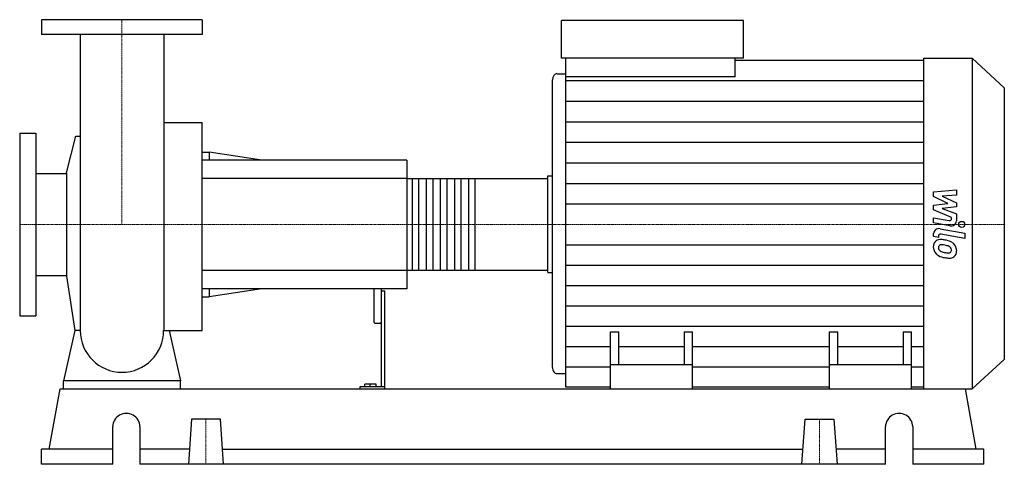
# Model space of a CAD drawing. Extents: x -140 to 1208, y 0 to 608.
import ezdxf

# ---------------------------------------------------------------- set-up
doc = ezdxf.new("R2010")
doc.units = 0
doc.linetypes.add('DASHDOT', pattern=[1, 0.5, -0.25, 0, -0.25])
doc.layers.get('0').update_dxf_attribs({"color": 124})
doc.layers.add('CP_AXIS', color=143, linetype='DASHDOT', lineweight=18)
doc.layers.add('CP_DETAL', color=33, linetype='Continuous')

msp = doc.modelspace()

# ---------------------------------------------------------------- linework, layer by layer
at = {"extrusion": (0, 1, 0)}
for p, q in [((110, 608), (-110, 608)), ((-110, 608), (-110, 588)), ((110, 608), (110, 588)), ((601.7, 555.5), (601.7, 607)), ((851, 607), (601.7, 607)), ((851, 555.5), (851, 607)), ((110, 588), (-110, 588)), ((851, 555.5), (601.7, 555.5)), ((607.9, 529.7), (607.9, 555.5)), ((839.5, 529.7), (839.5, 555.5)), ((839.5, 552.9), (1097.8, 552.9)), ((1097.8, 555.5), (1163.9, 555.5)), ((1163.9, 555.5), (1163.9, 103)), ((1208, 515), (1163.9, 555.5)), ((595.5, 534.2), (607.9, 534.2)), ((839.5, 529.7), (607.9, 529.7)), ((589.2, 525.7), (589.2, 132.5)), ((1208, 515), (1208, 143.1)), ((57.2, 467.3), (110, 467.3)), ((-140, 453), (-140, 203)), ((-140, 453), (-118, 453)), ((-118, 453), (-118, 203)), ((-75.8, 398.7), (-63.1, 448.9)), ((110, 427), (119.6, 427)), ((119.6, 427), (119.6, 416)), ((191.5, 416), (119.6, 427)), ((390, 416), (110, 416)), ((390, 416), (390, 240)), ((-118, 397.9), (-75.8, 397.9)), ((-75.8, 398.7), (-75.8, 257.3)), ((583, 394.5), (589.2, 394.5)), ((390, 390.7), (581.7, 390.7)), ((583, 267.1), (583, 388.9)), ((-118, 258.1), (-75.8, 258.1)), ((-75.8, 257.3), (-64.6, 183)), ((390, 265.3), (581.7, 265.3)), ((583, 262.3), (589.2, 262.3)), ((390, 240), (110, 240)), ((119.6, 240), (119.6, 229)), ((191.5, 240), (119.6, 229)), ((345, 240), (345, 194.5)), ((355, 240), (355, 106.1)), ((355, 237), (360, 237)), ((360, 103), (360, 237)), ((110, 229), (119.6, 229)), ((-140, 203), (-118, 203)), ((346, 193.2), (354, 193.2)), ((669, 103), (669, 181)), ((669, 181), (680.4, 181)), ((680.4, 135.9), (680.4, 181)), ((769.7, 181), (769.7, 135.9)), ((769.7, 181), (781.2, 181)), ((781.2, 103), (781.2, 181)), ((968.8, 103), (968.8, 181)), ((968.8, 181), (980.3, 181)), ((980.3, 135.9), (980.3, 181)), ((1069.6, 181), (1069.6, 135.9)), ((1069.6, 181), (1081, 181)), ((1081, 103), (1081, 181)), ((781.2, 135.9), (669, 135.9)), ((1081, 135.9), (968.8, 135.9)), ((1208, 143.1), (1163.9, 103)), ((595.5, 124.1), (607.9, 124.1)), ((-80, 103), (-80, 114.2)), ((80, 114.2), (-80, 114.2)), ((80, 103), (80, 114.2)), ((332.3, 106.1), (332.3, 109.7)), ((348, 109.7), (332.3, 109.7)), ((340, 106.1), (340, 109.7)), ((348, 106.1), (348, 109.7)), ((-99.7, 20.6), (-84.7, 103)), ((-84.7, 103), (1154.7, 103)), ((325.6, 106.1), (325.6, 103)), ((360, 106.1), (325.6, 106.1)), ((669, 105.6), (607.9, 105.6)), ((669, 103), (669, 103)), ((669, 103), (1081, 103)), ((968.8, 105.6), (781.2, 105.6)), ((1097.8, 105.6), (1081, 105.6)), ((1081, 103), (1081, 103)), ((1097.8, 103), (1163.9, 103)), ((1169.7, 20.6), (1154.7, 103)), ((95.3, 61.8), (91, 0)), ((134.7, 61.8), (95.3, 61.8)), ((139, 0), (134.7, 61.8)), ((931, 0), (935.3, 61.8)), ((935.3, 61.8), (974.7, 61.8)), ((974.7, 61.8), (979, 0)), ((-12.6, 0), (-12.6, 51.5)), ((24.5, 51.5), (24.5, 0)), ((1045.5, 0), (1045.5, 51.5)), ((1082.6, 51.5), (1082.6, 0)), ((-12.6, 20.6), (-110, 20.6)), ((-110, 0), (-110, 20.6)), ((92.4, 20.6), (24.5, 20.6)), ((137.6, 20.6), (932.4, 20.6)), ((1045.5, 20.6), (977.6, 20.6)), ((1180, 20.6), (1082.6, 20.6)), ((1180, 0), (1180, 20.6)), ((-12.6, 0), (-110, 0)), ((1045.5, 0), (24.5, 0)), ((1180, 0), (1082.6, 0))]:
    msp.add_line(p, q, dxfattribs=at)
for p, q in [((-57.1, 588), (-57.1, 183)), ((57.2, 588), (57.2, 183)), ((1097.8, 103), (1097.8, 555.5)), ((607.9, 105.6), (607.9, 529.7)), ((110, 183), (110, 467.3)), ((-63.1, 448.9), (-57.1, 448.9)), ((583, 262.3), (583, 394.5)), ((-64.6, 183), (-80, 114.2)), ((-57.1, 183), (-64.6, 183)), ((57.2, 183), (64.6, 183)), ((64.6, 183), (80, 114.2)), ((64.6, 183), (110, 183)), ((-80, 103), (80, 103)), ((669, 103), (1081, 103))]:
    msp.add_line(p, q)
for start, end in [(180, 270), (270, 0)]:
    msp.add_arc((0, 183), 57.1, start, end)
for centre, major_axis, ratio, start_param, end_param in [((595.5, 525.7), (0, 8.52), 0.73139, 0, 1.570796), ((581.7, 388.9), (0, 1.79), 0.718397, -1.570796, 0), ((581.7, 267.1), (0, 1.79), 0.718397, 3.141593, 4.712389), ((346, 194.5), (0, 1.3), 0.76913, 1.570796, 3.141593), ((354, 194.5), (0, 1.3), 0.76913, 3.141593, 4.712389), ((595.5, 132.5), (0, 8.43), 0.739517, 1.570796, 3.141593), ((6, 51.5), (-18.6, 0), 0.970149, -3.141593, 0), ((1064, 51.5), (-18.6, 0), 0.970149, -3.141593, 0)]:
    msp.add_ellipse(centre, major_axis=major_axis, ratio=ratio, start_param=start_param, end_param=end_param)
at = {"layer": 'CP_AXIS'}
for p, q in [((0, 608), (0, 328)), ((-140, 328), (583, 328)), ((1208, 328), (583, 328)), ((115, 61.8), (115, 0)), ((955, 61.8), (955, 0))]:
    msp.add_line(p, q, dxfattribs=at)
at = {"layer": 'CP_DETAL'}
for p, q in [((607.9, 524.8), (1097.8, 524.8)), ((607.9, 496.6), (1097.8, 496.6)), ((607.9, 468.5), (1097.8, 468.5)), ((607.9, 440.4), (1097.8, 440.4)), ((607.9, 412.3), (1097.8, 412.3)), ((483.3, 390.7), (483.3, 265.3)), ((607.9, 384.2), (1097.8, 384.2)), ((1111.1, 372.5), (1142.4, 375.5)), ((1111.1, 366.2), (1111.1, 372.5)), ((1130.8, 356.7), (1111.1, 366.2)), ((1142.4, 368.1), (1123.1, 366.9)), ((1123.1, 366.9), (1142.4, 357.6)), ((1142.4, 375.5), (1142.4, 368.1)), ((607.9, 356.1), (1097.8, 356.1)), ((1111.1, 354.2), (1130.8, 356.7)), ((1111.1, 347.9), (1111.1, 354.2)), ((1142.4, 352), (1123.1, 349.6)), ((1142.4, 357.6), (1142.4, 352)), ((1135.8, 337.6), (1111.1, 347.9)), ((1111.1, 337.2), (1132.5, 333.4)), ((1111.1, 330), (1111.1, 337.2)), ((1123.1, 349.6), (1142.4, 342.4)), ((1135.8, 335.9), (1135.8, 337.6)), ((1142.4, 342.4), (1142.5, 332.8)), ((1133.6, 326.1), (1111.1, 330)), ((1111.1, 311.3), (1111.1, 315.5)), ((1117.7, 310.1), (1111.1, 311.3)), ((1117.7, 312.3), (1117.7, 310.1)), ((1120, 322.1), (1153.9, 316.1)), ((1153.9, 309), (1121.1, 314.8)), ((1153.9, 316.1), (1153.9, 309)), ((607.9, 300.2), (1097.8, 300.2)), ((607.9, 272.4), (1097.8, 272.4)), ((607.9, 244.6), (1097.8, 244.6)), ((607.9, 216.8), (1097.8, 216.8)), ((607.9, 189), (1097.8, 189)), ((607.9, 161.2), (669, 161.2)), ((680.4, 161.2), (769.7, 161.2)), ((781.2, 161.2), (968.8, 161.2)), ((980.3, 161.2), (1069.6, 161.2)), ((1081, 161.2), (1097.8, 161.2)), ((607.9, 133.4), (669, 133.4)), ((781.2, 133.4), (968.8, 133.4)), ((1081, 133.4), (1097.8, 133.4))]:
    msp.add_line(p, q, dxfattribs=at)
at = {"layer": 'CP_DETAL', "extrusion": (0, 1, 0)}
for p, q in [((390, 390.7), (110, 390.7)), ((397.7, 265.3), (397.7, 390.7)), ((406.1, 390.7), (406.1, 265.3)), ((417, 265.3), (417, 390.7)), ((425.4, 390.7), (425.4, 265.3)), ((436.3, 265.3), (436.3, 390.7)), ((444.7, 390.7), (444.7, 265.3)), ((455.6, 265.3), (455.6, 390.7)), ((464, 390.7), (464, 265.3)), ((474.9, 265.3), (474.9, 390.7)), ((110, 265.3), (390, 265.3))]:
    msp.add_line(p, q, dxfattribs=at)
at = {"layer": 'CP_DETAL'}
msp.add_circle((1149.8, 328), 4.26, dxfattribs=at)
for centre, major_axis, ratio, start_param, end_param in [((1133.1, 335.9), (-2.78, 0), 0.918718, 1.381048, 3.142223), ((1135, 332.7), (-7.42, 0), 0.915789, 1.381363, 3.143507), ((1118.6, 315.5), (-7.42, 0), 0.908622, -1.76271, 0), ((1120.5, 312.3), (-2.78, 0), 0.908622, -1.76271, 0), ((1121.2, 298.2), (-10.5, 0), 0.908622, -0.888066, 0.07402), ((1126.7, 297.4), (-15.9, 0), 0.908622, -0.005694, 0.709284), ((1120.4, 298.5), (-9.72, 0), 0.908622, -1.685238, -0.928686), ((1121.7, 296.5), (-3.94, 0), 0.908622, -0.868231, 0.082654), ((1122, 295.7), (-4.89, 0), 0.908622, -1.69184, -0.948198), ((1119.3, 273.6), (-37.2, 0), 0.908622, -1.774419, -1.631431), ((1121.1, 275.6), (-27, 0), 0.908622, -1.782835, -1.626096), ((1122.6, 282.1), (-27.4, 0), 0.908622, -2.040088, -1.726581), ((1118.8, 261.6), (-42.5, 0), 0.908622, -1.832413, -1.759526), ((1128.2, 291.4), (-8.41, 0), 0.908622, -2.402926, -1.770731), ((1130, 293.2), (-5.75, 0), 0.908622, 3.118806, 3.850139), ((1127.9, 292.7), (-14.6, 0), 0.908622, -2.434846, -2.079303), ((1127.3, 292), (-15.5, 0), 0.908622, 3.129876, 3.86064), ((1126.3, 297.2), (-15.5, 0), 0.908622, 0.715624, 1.292562), ((1131.6, 297.2), (-13.8, 0), 0.908622, 0.073034, 0.213456), ((1123.6, 296.1), (-5.75, 0), 0.908622, 0.300846, 0.702989), ((1124.5, 296.9), (-7.06, 0), 0.908622, 0.717995, 1.131256), ((1130.9, 310.7), (-23.6, 0), 0.908622, 1.161172, 1.397368), ((1135.5, 323.6), (-46, 0), 0.908622, 1.275196, 1.381612), ((1132.3, 316.3), (-29.8, 0), 0.908622, 1.385374, 1.544257), ((1131.6, 293.4), (-4.67, 0), 0.908622, 1.544189, 2.197946), ((1133.3, 290.6), (-9.48, 0), 0.908622, 1.522233, 2.215131), ((1132.2, 292.4), (-3.45, 0), 0.908622, 2.249588, 2.768489), ((1130.5, 293), (-5.25, 0), 0.908622, 2.781426, 3.163991), ((1132, 291.2), (-10.8, 0), 0.908622, 2.266529, 3.207701), ((1133.5, 310.6), (-31.5, 0), 0.908622, 1.357597, 1.549131)]:
    msp.add_ellipse(centre, major_axis=major_axis, ratio=ratio, start_param=start_param, end_param=end_param, dxfattribs=at)

doc.saveas('drawing.dxf')
